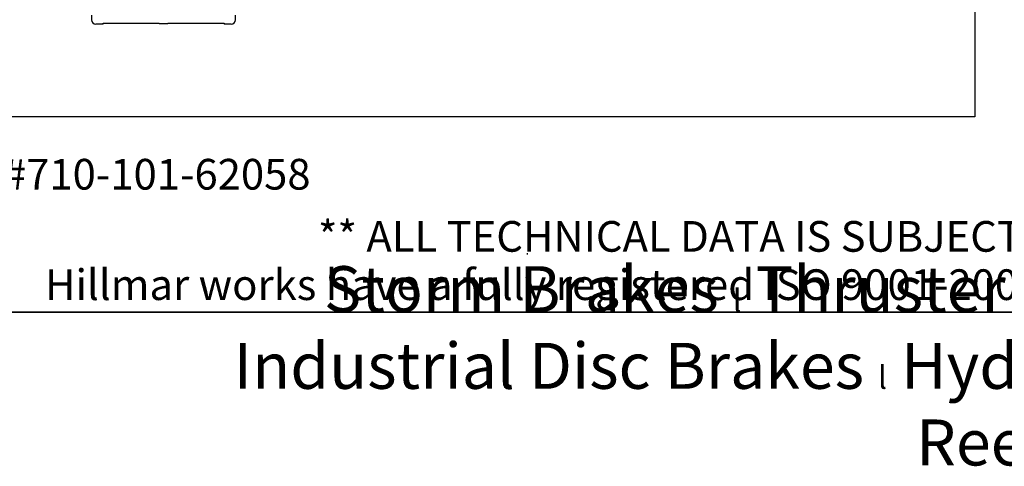
# Model space of a CAD drawing. Units: millimetres. Extents: x 324 to 4354, y 41 to 5675.
# Drawn here: x 1070 to 2409, y 41 to 648 of the extents above; entities that cross this region are included whole.
import ezdxf
from ezdxf.enums import TextEntityAlignment as Align

# ---------------------------------------------------------------- set-up
doc = ezdxf.new("R2010")
doc.units = ezdxf.units.MM
doc.header["$LTSCALE"] = 20.833333
for name, color, linetype, lineweight in [('Sketch Geometry(Hillmar_metric)', 7, 'Continuous', 25), ('Symbols(Hillmar_metric)', 7, 'Continuous', 18), ('Visible Edges(Hillmar_metric)', 7, 'Continuous', 25)]:
    doc.layers.add(name, color=color, linetype=linetype, lineweight=lineweight)
doc.styles.add('Hillmar_metric_parts_list', font='arial.ttf')
doc.styles.add('Hillmar_metric_title_block', font='arial.ttf')
doc.styles.add('Text Style48', font='arial.ttf')
doc.styles.add('Text Style95', font='arial.ttf')
doc.styles.add('Text Style96', font='arialbd.ttf')

# ---------------------------------------------------------------- blocks, each defined once
blk = doc.blocks.new('Borders Default Border')
at = {"layer": 'Sketch Geometry(Hillmar_metric)', "flags": 128}
blk.add_lwpolyline([(21, 12), (21, 272.4), (209, 272.4), (209, 12), (21, 12)], dxfattribs=at)
blk = doc.blocks.new('Title Blocks Hillmar_Metric')
at = {"layer": 'Sketch Geometry(Hillmar_metric)'}
for p, q in [((88.919, 15.117), (88.919, 15.044)), ((25.419, 11.27), (213.419, 11.27))]:
    blk.add_line(p, q, dxfattribs=at)
at = {"layer": 'Symbols(Hillmar_metric)', "color": 7, "style": 'Hillmar_metric_parts_list'}
for s, insert, char_height, attachment_point in [('\\fArial|b0|i0;\\H2.0000;Document Template #710-101-62058', (27.919, 20.27), 2, 4), ('\\fArial Narrow|b1|i0;\\H3.0000;Storm Brakes\\fArial Narrow|b0|i0;\\H3.0000; \\fWingdings|b0|i0;\\H1.5000;l\\fArial Narrow|b0|i0;\\H3.0000; \\fArial Narrow|b1|i0;\\H3.0000;Thruster Disc Brakes\\fArial Narrow|b0|i0;\\H3.0000; \\fWingdings|b0|i0;\\H1.5000;l\\fArial Narrow|b0|i0;\\H3.0000; \\fArial Narrow|b1|i0;\\H3.0000;Thruster\\fArial Narrow|b0|i0;\\H3.0000; \\fWingdings|b0|i0;\\H1.5000;l\\fArial Narrow|b0|i0;\\H3.0000; \\fArial Narrow|b1|i0;\\H3.0000;Industrial Disc Brakes\\fArial Narrow|b0|i0;\\H3.0000; \\fWingdings|b0|i0;\\H1.5000;l\\fArial Narrow|b0|i0;\\H3.0000; \\fArial Narrow|b1|i0;\\H3.0000;Hydraulic Power Units\\fArial Narrow|b0|i0;\\H3.0000; \\fWingdings|b0|i0;\\H1.5000;l\\fArial Narrow|b0|i0;\\H3.0000; \\fArial Narrow|b1|i0;\\H3.0000;Cable Reels', (119.419, 7.77), 1.5, 5)]:
    blk.add_mtext(s, dxfattribs=dict(at, insert=insert, char_height=char_height, attachment_point=attachment_point))
at = {"layer": 'Symbols(Hillmar_metric)', "color": 7, "insert": (119.419, 14.64), "char_height": 2, "attachment_point": 5, "line_spacing_factor": 0.944221, "style": 'Hillmar_metric_parts_list'}
blk.add_mtext('\\fArial|b0|i0;\\H2.0000;** ALL TECHNICAL DATA IS SUBJECT TO CHANGE WITHOUT NOTICE **\\PHillmar works have a fully registered ISO 9001-2008 quality assurance programme (QCB #01-1525)', dxfattribs=at)
at = {"layer": 'Symbols(Hillmar_metric)', "color": 7}
for tag, p, height, rotation, style in [('<Line1>_001', (106.464, 267.843), 2.5, 0.23438, 'Text Style96'), ('<Line2>_001', (96.874, 263.429), 2.5, 0.23438, 'Text Style96'), ('<Line3>_001', (105.604, 259.09), 2.5, 0.23438, 'Text Style96'), ('<Line4>_001', (114.698, 254.762), 2.5, 0.23438, 'Text Style96'), ('<Line5>_001', (117.669, 250.389), 2.5, 0.23438, 'Text Style96'), ('<Form_Number>_001', (169.822, 249.936), 2.5, 0.23438, 'Text Style48'), ('<Page>_001', (153.841, 242.551), 2.2, 0.23438, 'Text Style95'), ('FILENAME_AND_PATH_001', (21.589, 14.111), 1.5, 90, 'Hillmar_metric_title_block')]:
    blk.add_attdef(tag, p, '', height=height, rotation=rotation, dxfattribs=dict(at, style=style))
at = {"layer": 'Symbols(Hillmar_metric)', "color": 7, "style": 'Text Style48'}
for tag, p in [('<Sheet_Number>', (169.919, 266.17)), ('<Job_Number>', (169.919, 258.67)), ('<Document_Package_Number.>', (169.919, 243.67))]:
    blk.add_attdef(tag, text='', height=2.5, rotation=0.23438, dxfattribs=at).set_placement(p, align=Align.MIDDLE_LEFT)
at = {"layer": 'Symbols(Hillmar_metric)', "color": 7}
for tag, height, style, p in [('<Document_Package_Number_Rev..>', 2.5, 'Text Style48', (208.419, 243.67)), ('<Date>', 2.2, 'Text Style95', (138.419, 243.67))]:
    blk.add_attdef(tag, text='', height=height, rotation=0.23438, dxfattribs=dict(at, style=style)).set_placement(p, align=Align.MIDDLE_CENTER)

msp = doc.modelspace()

# ---------------------------------------------------------------- linework, layer by layer
at = {"layer": 'Sketch Geometry(Hillmar_metric)'}
for p, q in [((2369.058, 3348.705), (2369.058, 515.497)), ((2369.058, 515.497), (437.489, 515.497))]:
    msp.add_line(p, q, dxfattribs=at)
at = {"layer": 'Visible Edges(Hillmar_metric)'}
for p, q in [((1167.718, 653.738), (1167.718, 647.532)), ((1363.718, 647.532), (1363.718, 653.738)), ((1183.518, 641.532), (1173.718, 641.532)), ((1183.518, 642.873), (1259.718, 642.873)), ((1183.518, 641.563), (1183.518, 642.873)), ((1183.518, 641.563), (1183.518, 641.532)), ((1259.718, 642.873), (1259.718, 642.58)), ((1259.718, 642.549), (1259.718, 642.58)), ((1259.718, 642.549), (1271.718, 642.549)), ((1271.718, 642.58), (1271.718, 642.873)), ((1271.718, 642.873), (1347.918, 642.873)), ((1271.718, 642.58), (1271.718, 642.549)), ((1347.918, 642.873), (1347.918, 641.563)), ((1347.918, 641.532), (1347.918, 641.563)), ((1357.718, 641.532), (1347.918, 641.532))]:
    msp.add_line(p, q, dxfattribs=at)
for centre, start, end in [((1173.718, 647.532), 180, 270), ((1357.718, 647.532), 270, 0)]:
    msp.add_arc(centre, 6, start, end, dxfattribs=at)

# ---------------------------------------------------------------- block references
at = {"xscale": 20.83333333333333, "yscale": 20.83333333333333, "zscale": 20.83333333333333}
for name, p in [('Title Blocks Hillmar_Metric', (-92.061, 15.206)), ('Borders Default Border', (0, 0))]:
    msp.add_blockref(name, p, dxfattribs=at)

doc.saveas('drawing.dxf')
